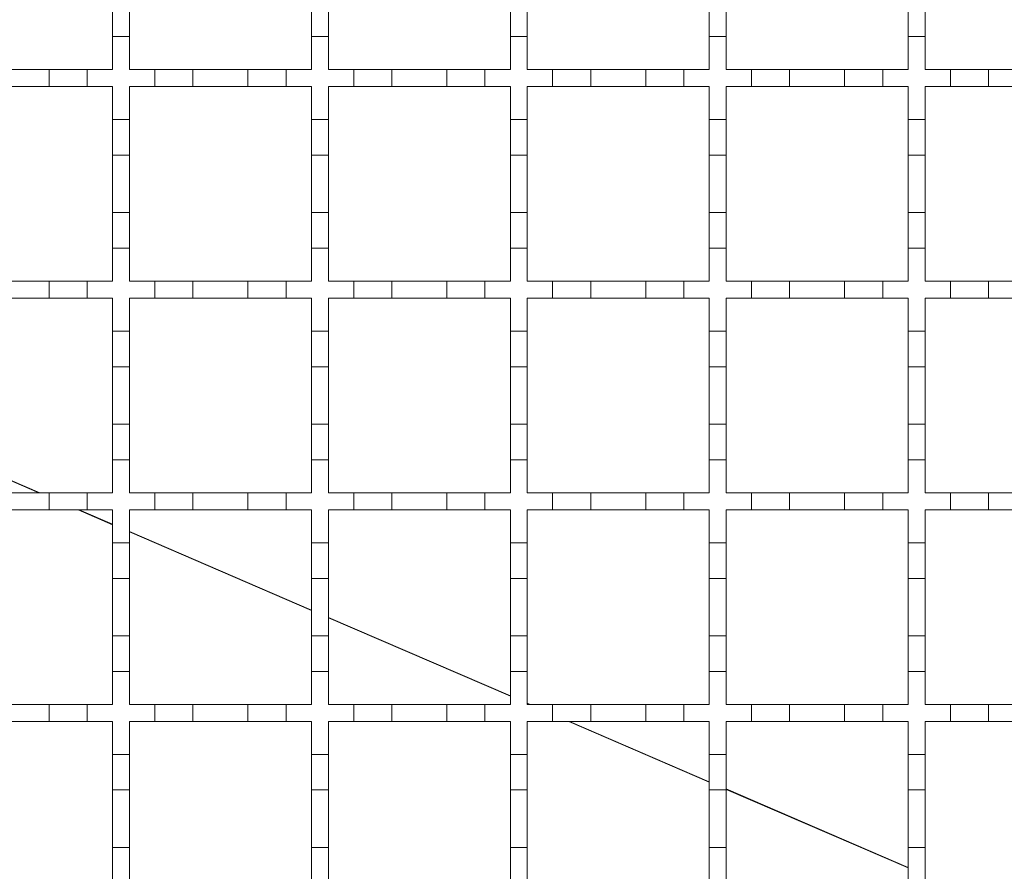
# Model space of a CAD drawing. Units: millimetres. Extents: x 554 to 2069, y 136 to 1497.
# Drawn here: x 1312 to 1428, y 946 to 1047 of the extents above; entities that cross this region are included whole.
import ezdxf

# ---------------------------------------------------------------- set-up
doc = ezdxf.new("R2010")
doc.units = ezdxf.units.MM
doc.header["$LTSCALE"] = 8
doc.linetypes.add('SLD-Durchgehend', pattern=[0])

msp = doc.modelspace()

# ---------------------------------------------------------------- linework, layer by layer
at = {"color": 7, "linetype": 'SLD-Durchgehend', "lineweight": 18}
for p, q in [((1323.04, 1044.83), (1323.04, 1049.03)), ((1325.04, 1049.03), (1325.04, 1044.83)), ((1346.54, 1044.83), (1346.54, 1049.03)), ((1348.54, 1049.03), (1348.54, 1044.83)), ((1370.04, 1044.83), (1370.04, 1049.03)), ((1372.04, 1049.03), (1372.04, 1044.83)), ((1393.54, 1044.83), (1393.54, 1049.03)), ((1395.54, 1049.03), (1395.54, 1044.83)), ((1417.04, 1044.83), (1417.04, 1049.03)), ((1419.04, 1049.03), (1419.04, 1044.83)), ((1323.04, 1044.83), (1323.04, 1040.93)), ((1325.04, 1044.83), (1323.04, 1044.83)), ((1325.04, 1040.93), (1325.04, 1044.83)), ((1346.54, 1044.83), (1346.54, 1040.93)), ((1348.54, 1044.83), (1346.54, 1044.83)), ((1348.54, 1040.93), (1348.54, 1044.83)), ((1370.04, 1044.83), (1370.04, 1040.93)), ((1372.04, 1044.83), (1370.04, 1044.83)), ((1372.04, 1040.93), (1372.04, 1044.83)), ((1393.54, 1044.83), (1393.54, 1040.93)), ((1395.54, 1044.83), (1393.54, 1044.83)), ((1395.54, 1040.93), (1395.54, 1044.83)), ((1417.04, 1044.83), (1417.04, 1040.93)), ((1419.04, 1044.83), (1417.04, 1044.83)), ((1419.04, 1040.93), (1419.04, 1044.83)), ((1309.04, 1040.93), (1315.54, 1040.93)), ((1315.54, 1040.93), (1320.04, 1040.93)), ((1315.54, 1038.93), (1315.54, 1040.93)), ((1320.04, 1040.93), (1320.04, 1038.93)), ((1320.04, 1040.93), (1323.04, 1040.93)), ((1325.04, 1040.93), (1328.04, 1040.93)), ((1328.04, 1040.93), (1332.54, 1040.93)), ((1328.04, 1038.93), (1328.04, 1040.93)), ((1332.54, 1040.93), (1332.54, 1038.93)), ((1332.54, 1040.93), (1339.04, 1040.93)), ((1339.04, 1040.93), (1343.54, 1040.93)), ((1339.04, 1038.93), (1339.04, 1040.93)), ((1343.54, 1040.93), (1343.54, 1038.93)), ((1343.54, 1040.93), (1346.54, 1040.93)), ((1348.54, 1040.93), (1351.54, 1040.93)), ((1351.54, 1040.93), (1356.04, 1040.93)), ((1351.54, 1038.93), (1351.54, 1040.93)), ((1356.04, 1040.93), (1356.04, 1038.93)), ((1356.04, 1040.93), (1362.54, 1040.93)), ((1362.54, 1040.93), (1367.04, 1040.93)), ((1362.54, 1038.93), (1362.54, 1040.93)), ((1367.04, 1040.93), (1367.04, 1038.93)), ((1367.04, 1040.93), (1370.04, 1040.93)), ((1372.04, 1040.93), (1375.04, 1040.93)), ((1375.04, 1038.93), (1375.04, 1040.93)), ((1375.04, 1040.93), (1379.54, 1040.93)), ((1379.54, 1040.93), (1386.04, 1040.93)), ((1379.54, 1040.93), (1379.54, 1038.93)), ((1386.04, 1040.93), (1390.54, 1040.93)), ((1386.04, 1038.93), (1386.04, 1040.93)), ((1390.54, 1040.93), (1390.54, 1038.93)), ((1390.54, 1040.93), (1393.54, 1040.93)), ((1395.54, 1040.93), (1398.54, 1040.93)), ((1398.54, 1040.93), (1403.04, 1040.93)), ((1398.54, 1038.93), (1398.54, 1040.93)), ((1403.04, 1040.93), (1403.04, 1038.93)), ((1403.04, 1040.93), (1409.54, 1040.93)), ((1409.54, 1040.93), (1414.04, 1040.93)), ((1409.54, 1038.93), (1409.54, 1040.93)), ((1414.04, 1040.93), (1414.04, 1038.93)), ((1414.04, 1040.93), (1417.04, 1040.93)), ((1419.04, 1040.93), (1422.04, 1040.93)), ((1422.04, 1040.93), (1426.54, 1040.93)), ((1422.04, 1038.93), (1422.04, 1040.93)), ((1426.54, 1040.93), (1426.54, 1038.93)), ((1426.54, 1040.93), (1433.04, 1040.93)), ((1315.54, 1038.93), (1309.04, 1038.93)), ((1320.04, 1038.93), (1315.54, 1038.93)), ((1323.04, 1038.93), (1320.04, 1038.93)), ((1323.04, 1038.93), (1323.04, 1035.03)), ((1325.04, 1035.03), (1325.04, 1038.93)), ((1328.04, 1038.93), (1325.04, 1038.93)), ((1332.54, 1038.93), (1328.04, 1038.93)), ((1339.04, 1038.93), (1332.54, 1038.93)), ((1343.54, 1038.93), (1339.04, 1038.93)), ((1346.54, 1038.93), (1343.54, 1038.93)), ((1346.54, 1038.93), (1346.54, 1035.03)), ((1348.54, 1035.03), (1348.54, 1038.93)), ((1351.54, 1038.93), (1348.54, 1038.93)), ((1356.04, 1038.93), (1351.54, 1038.93)), ((1362.54, 1038.93), (1356.04, 1038.93)), ((1367.04, 1038.93), (1362.54, 1038.93)), ((1370.04, 1038.93), (1367.04, 1038.93)), ((1370.04, 1038.93), (1370.04, 1035.03)), ((1372.04, 1035.03), (1372.04, 1038.93)), ((1375.04, 1038.93), (1372.04, 1038.93)), ((1379.54, 1038.93), (1375.04, 1038.93)), ((1386.04, 1038.93), (1379.54, 1038.93)), ((1390.54, 1038.93), (1386.04, 1038.93)), ((1393.54, 1038.93), (1390.54, 1038.93)), ((1393.54, 1038.93), (1393.54, 1035.03)), ((1395.54, 1035.03), (1395.54, 1038.93)), ((1398.54, 1038.93), (1395.54, 1038.93)), ((1403.04, 1038.93), (1398.54, 1038.93)), ((1409.54, 1038.93), (1403.04, 1038.93)), ((1414.04, 1038.93), (1409.54, 1038.93)), ((1417.04, 1038.93), (1414.04, 1038.93)), ((1417.04, 1038.93), (1417.04, 1035.03)), ((1419.04, 1035.03), (1419.04, 1038.93)), ((1422.04, 1038.93), (1419.04, 1038.93)), ((1426.54, 1038.93), (1422.04, 1038.93)), ((1433.04, 1038.93), (1426.54, 1038.93)), ((1323.04, 1035.03), (1325.04, 1035.03)), ((1323.04, 1030.83), (1323.04, 1035.03)), ((1325.04, 1035.03), (1325.04, 1030.83)), ((1346.54, 1035.03), (1348.54, 1035.03)), ((1346.54, 1030.83), (1346.54, 1035.03)), ((1348.54, 1035.03), (1348.54, 1030.83)), ((1370.04, 1035.03), (1372.04, 1035.03)), ((1370.04, 1030.83), (1370.04, 1035.03)), ((1372.04, 1035.03), (1372.04, 1030.83)), ((1393.54, 1035.03), (1395.54, 1035.03)), ((1393.54, 1030.83), (1393.54, 1035.03)), ((1395.54, 1035.03), (1395.54, 1030.83)), ((1417.04, 1035.03), (1419.04, 1035.03)), ((1417.04, 1030.83), (1417.04, 1035.03)), ((1419.04, 1035.03), (1419.04, 1030.83)), ((1325.04, 1030.83), (1323.04, 1030.83)), ((1323.04, 1030.83), (1323.04, 1024.03)), ((1325.04, 1024.03), (1325.04, 1030.83)), ((1348.54, 1030.83), (1346.54, 1030.83)), ((1346.54, 1030.83), (1346.54, 1024.03)), ((1348.54, 1024.03), (1348.54, 1030.83)), ((1372.04, 1030.83), (1370.04, 1030.83)), ((1370.04, 1030.83), (1370.04, 1024.03)), ((1372.04, 1024.03), (1372.04, 1030.83)), ((1395.54, 1030.83), (1393.54, 1030.83)), ((1393.54, 1030.83), (1393.54, 1024.03)), ((1395.54, 1024.03), (1395.54, 1030.83)), ((1419.04, 1030.83), (1417.04, 1030.83)), ((1417.04, 1030.83), (1417.04, 1024.03)), ((1419.04, 1024.03), (1419.04, 1030.83)), ((1323.04, 1019.83), (1323.04, 1024.03)), ((1323.04, 1024.03), (1325.04, 1024.03)), ((1325.04, 1024.03), (1325.04, 1019.83)), ((1346.54, 1019.83), (1346.54, 1024.03)), ((1346.54, 1024.03), (1348.54, 1024.03)), ((1348.54, 1024.03), (1348.54, 1019.83)), ((1370.04, 1019.83), (1370.04, 1024.03)), ((1370.04, 1024.03), (1372.04, 1024.03)), ((1372.04, 1024.03), (1372.04, 1019.83)), ((1393.54, 1019.83), (1393.54, 1024.03)), ((1393.54, 1024.03), (1395.54, 1024.03)), ((1395.54, 1024.03), (1395.54, 1019.83)), ((1417.04, 1019.83), (1417.04, 1024.03)), ((1417.04, 1024.03), (1419.04, 1024.03)), ((1419.04, 1024.03), (1419.04, 1019.83)), ((1323.04, 1019.83), (1323.04, 1015.93)), ((1325.04, 1019.83), (1323.04, 1019.83)), ((1325.04, 1015.93), (1325.04, 1019.83)), ((1346.54, 1019.83), (1346.54, 1015.93)), ((1348.54, 1019.83), (1346.54, 1019.83)), ((1348.54, 1015.93), (1348.54, 1019.83)), ((1370.04, 1019.83), (1370.04, 1015.93)), ((1372.04, 1019.83), (1370.04, 1019.83)), ((1372.04, 1015.93), (1372.04, 1019.83)), ((1393.54, 1019.83), (1393.54, 1015.93)), ((1395.54, 1019.83), (1393.54, 1019.83)), ((1395.54, 1015.93), (1395.54, 1019.83)), ((1417.04, 1019.83), (1417.04, 1015.93)), ((1419.04, 1019.83), (1417.04, 1019.83)), ((1419.04, 1015.93), (1419.04, 1019.83)), ((1309.04, 1015.93), (1315.54, 1015.93)), ((1315.54, 1015.93), (1320.04, 1015.93)), ((1315.54, 1013.93), (1315.54, 1015.93)), ((1320.04, 1015.93), (1320.04, 1013.93)), ((1320.04, 1015.93), (1323.04, 1015.93)), ((1325.04, 1015.93), (1328.04, 1015.93)), ((1328.04, 1015.93), (1332.54, 1015.93)), ((1328.04, 1013.93), (1328.04, 1015.93)), ((1332.54, 1015.93), (1332.54, 1013.93)), ((1332.54, 1015.93), (1339.04, 1015.93)), ((1339.04, 1015.93), (1343.54, 1015.93)), ((1339.04, 1013.93), (1339.04, 1015.93)), ((1343.54, 1015.93), (1343.54, 1013.93)), ((1343.54, 1015.93), (1346.54, 1015.93)), ((1348.54, 1015.93), (1351.54, 1015.93)), ((1351.54, 1015.93), (1356.04, 1015.93)), ((1351.54, 1013.93), (1351.54, 1015.93)), ((1356.04, 1015.93), (1356.04, 1013.93)), ((1356.04, 1015.93), (1362.54, 1015.93)), ((1362.54, 1015.93), (1367.04, 1015.93)), ((1362.54, 1013.93), (1362.54, 1015.93)), ((1367.04, 1015.93), (1367.04, 1013.93)), ((1367.04, 1015.93), (1370.04, 1015.93)), ((1372.04, 1015.93), (1375.04, 1015.93)), ((1375.04, 1015.93), (1379.54, 1015.93)), ((1375.04, 1013.93), (1375.04, 1015.93)), ((1379.54, 1015.93), (1379.54, 1013.93)), ((1379.54, 1015.93), (1386.04, 1015.93)), ((1386.04, 1015.93), (1390.54, 1015.93)), ((1386.04, 1013.93), (1386.04, 1015.93)), ((1390.54, 1015.93), (1390.54, 1013.93)), ((1390.54, 1015.93), (1393.54, 1015.93)), ((1395.54, 1015.93), (1398.54, 1015.93)), ((1398.54, 1015.93), (1403.04, 1015.93)), ((1398.54, 1013.93), (1398.54, 1015.93)), ((1403.04, 1015.93), (1403.04, 1013.93)), ((1403.04, 1015.93), (1409.54, 1015.93)), ((1409.54, 1015.93), (1414.04, 1015.93)), ((1409.54, 1013.93), (1409.54, 1015.93)), ((1414.04, 1015.93), (1414.04, 1013.93)), ((1414.04, 1015.93), (1417.04, 1015.93)), ((1419.04, 1015.93), (1422.04, 1015.93)), ((1422.04, 1015.93), (1426.54, 1015.93)), ((1422.04, 1013.93), (1422.04, 1015.93)), ((1426.54, 1015.93), (1426.54, 1013.93)), ((1426.54, 1015.93), (1433.04, 1015.93)), ((1315.54, 1013.93), (1309.04, 1013.93)), ((1320.04, 1013.93), (1315.54, 1013.93)), ((1323.04, 1013.93), (1320.04, 1013.93)), ((1323.04, 1013.93), (1323.04, 1010.03)), ((1325.04, 1010.03), (1325.04, 1013.93)), ((1328.04, 1013.93), (1325.04, 1013.93)), ((1332.54, 1013.93), (1328.04, 1013.93)), ((1339.04, 1013.93), (1332.54, 1013.93)), ((1343.54, 1013.93), (1339.04, 1013.93)), ((1346.54, 1013.93), (1343.54, 1013.93)), ((1346.54, 1013.93), (1346.54, 1010.03)), ((1348.54, 1010.03), (1348.54, 1013.93)), ((1351.54, 1013.93), (1348.54, 1013.93)), ((1356.04, 1013.93), (1351.54, 1013.93)), ((1362.54, 1013.93), (1356.04, 1013.93)), ((1367.04, 1013.93), (1362.54, 1013.93)), ((1370.04, 1013.93), (1367.04, 1013.93)), ((1370.04, 1013.93), (1370.04, 1010.03)), ((1372.04, 1010.03), (1372.04, 1013.93)), ((1375.04, 1013.93), (1372.04, 1013.93)), ((1379.54, 1013.93), (1375.04, 1013.93)), ((1386.04, 1013.93), (1379.54, 1013.93)), ((1390.54, 1013.93), (1386.04, 1013.93)), ((1393.54, 1013.93), (1390.54, 1013.93)), ((1393.54, 1013.93), (1393.54, 1010.03)), ((1395.54, 1010.03), (1395.54, 1013.93)), ((1398.54, 1013.93), (1395.54, 1013.93)), ((1403.04, 1013.93), (1398.54, 1013.93)), ((1409.54, 1013.93), (1403.04, 1013.93)), ((1414.04, 1013.93), (1409.54, 1013.93)), ((1417.04, 1013.93), (1414.04, 1013.93)), ((1417.04, 1013.93), (1417.04, 1010.03)), ((1419.04, 1010.03), (1419.04, 1013.93)), ((1422.04, 1013.93), (1419.04, 1013.93)), ((1426.54, 1013.93), (1422.04, 1013.93)), ((1433.04, 1013.93), (1426.54, 1013.93)), ((1323.04, 1010.03), (1325.04, 1010.03)), ((1323.04, 1005.83), (1323.04, 1010.03)), ((1325.04, 1010.03), (1325.04, 1005.83)), ((1346.54, 1010.03), (1348.54, 1010.03)), ((1346.54, 1005.83), (1346.54, 1010.03)), ((1348.54, 1010.03), (1348.54, 1005.83)), ((1370.04, 1010.03), (1372.04, 1010.03)), ((1370.04, 1005.83), (1370.04, 1010.03)), ((1372.04, 1010.03), (1372.04, 1005.83)), ((1393.54, 1010.03), (1395.54, 1010.03)), ((1393.54, 1005.83), (1393.54, 1010.03)), ((1395.54, 1010.03), (1395.54, 1005.83)), ((1417.04, 1010.03), (1419.04, 1010.03)), ((1417.04, 1005.83), (1417.04, 1010.03)), ((1419.04, 1010.03), (1419.04, 1005.83)), ((1325.04, 1005.83), (1323.04, 1005.83)), ((1323.04, 1005.83), (1323.04, 999.03)), ((1325.04, 999.03), (1325.04, 1005.83)), ((1348.54, 1005.83), (1346.54, 1005.83)), ((1346.54, 1005.83), (1346.54, 999.03)), ((1348.54, 999.03), (1348.54, 1005.83)), ((1372.04, 1005.83), (1370.04, 1005.83)), ((1370.04, 1005.83), (1370.04, 999.03)), ((1372.04, 999.03), (1372.04, 1005.83)), ((1395.54, 1005.83), (1393.54, 1005.83)), ((1393.54, 1005.83), (1393.54, 999.03)), ((1395.54, 999.03), (1395.54, 1005.83)), ((1419.04, 1005.83), (1417.04, 1005.83)), ((1417.04, 1005.83), (1417.04, 999.03)), ((1419.04, 999.03), (1419.04, 1005.83)), ((1323.04, 999.03), (1325.04, 999.03)), ((1323.04, 994.83), (1323.04, 999.03)), ((1325.04, 999.03), (1325.04, 994.83)), ((1346.54, 999.03), (1348.54, 999.03)), ((1346.54, 994.83), (1346.54, 999.03)), ((1348.54, 999.03), (1348.54, 994.83)), ((1370.04, 999.03), (1372.04, 999.03)), ((1370.04, 994.83), (1370.04, 999.03)), ((1372.04, 999.03), (1372.04, 994.83)), ((1393.54, 999.03), (1395.54, 999.03)), ((1393.54, 994.83), (1393.54, 999.03)), ((1395.54, 999.03), (1395.54, 994.83)), ((1417.04, 999.03), (1419.04, 999.03)), ((1417.04, 994.83), (1417.04, 999.03)), ((1419.04, 999.03), (1419.04, 994.83)), ((1323.04, 994.83), (1323.04, 990.93)), ((1325.04, 994.83), (1323.04, 994.83)), ((1325.04, 990.93), (1325.04, 994.83)), ((1346.54, 994.83), (1346.54, 990.93)), ((1348.54, 994.83), (1346.54, 994.83)), ((1348.54, 990.93), (1348.54, 994.83)), ((1370.04, 994.83), (1370.04, 990.93)), ((1372.04, 994.83), (1370.04, 994.83)), ((1372.04, 990.93), (1372.04, 994.83)), ((1393.54, 994.83), (1393.54, 990.93)), ((1395.54, 994.83), (1393.54, 994.83)), ((1395.54, 990.93), (1395.54, 994.83)), ((1417.04, 994.83), (1417.04, 990.93)), ((1419.04, 994.83), (1417.04, 994.83)), ((1419.04, 990.93), (1419.04, 994.83)), ((1309.04, 990.93), (1315.54, 990.93)), ((1315.54, 990.93), (1320.04, 990.93)), ((1315.54, 988.93), (1315.54, 990.93)), ((1320.04, 990.93), (1320.04, 988.93)), ((1320.04, 990.93), (1323.04, 990.93)), ((1325.04, 990.93), (1328.04, 990.93)), ((1328.04, 990.93), (1332.54, 990.93)), ((1328.04, 988.93), (1328.04, 990.93)), ((1332.54, 990.93), (1332.54, 988.93)), ((1332.54, 990.93), (1339.04, 990.93)), ((1339.04, 990.93), (1343.54, 990.93)), ((1339.04, 988.93), (1339.04, 990.93)), ((1343.54, 990.93), (1343.54, 988.93)), ((1343.54, 990.93), (1346.54, 990.93)), ((1348.54, 990.93), (1351.54, 990.93)), ((1351.54, 990.93), (1356.04, 990.93)), ((1351.54, 988.93), (1351.54, 990.93)), ((1356.04, 990.93), (1356.04, 988.93)), ((1356.04, 990.93), (1362.54, 990.93)), ((1362.54, 990.93), (1367.04, 990.93)), ((1362.54, 988.93), (1362.54, 990.93)), ((1367.04, 990.93), (1367.04, 988.93)), ((1367.04, 990.93), (1370.04, 990.93)), ((1372.04, 990.93), (1375.04, 990.93)), ((1375.04, 990.93), (1379.54, 990.93)), ((1375.04, 988.93), (1375.04, 990.93)), ((1379.54, 990.93), (1379.54, 988.93)), ((1379.54, 990.93), (1386.04, 990.93)), ((1386.04, 988.93), (1386.04, 990.93)), ((1386.04, 990.93), (1390.54, 990.93)), ((1390.54, 990.93), (1390.54, 988.93)), ((1390.54, 990.93), (1393.54, 990.93)), ((1395.54, 990.93), (1398.54, 990.93)), ((1398.54, 990.93), (1403.04, 990.93)), ((1398.54, 988.93), (1398.54, 990.93)), ((1403.04, 990.93), (1403.04, 988.93)), ((1403.04, 990.93), (1409.54, 990.93)), ((1409.54, 990.93), (1414.04, 990.93)), ((1409.54, 988.93), (1409.54, 990.93)), ((1414.04, 990.93), (1414.04, 988.93)), ((1414.04, 990.93), (1417.04, 990.93)), ((1419.04, 990.93), (1422.04, 990.93)), ((1422.04, 990.93), (1426.54, 990.93)), ((1422.04, 988.93), (1422.04, 990.93)), ((1426.54, 990.93), (1426.54, 988.93)), ((1426.54, 990.93), (1433.04, 990.93)), ((1315.54, 988.93), (1309.04, 988.93)), ((1320.04, 988.93), (1315.54, 988.93)), ((1323.04, 988.93), (1320.04, 988.93)), ((1323.04, 988.93), (1323.04, 985.03)), ((1325.04, 985.03), (1325.04, 988.93)), ((1328.04, 988.93), (1325.04, 988.93)), ((1332.54, 988.93), (1328.04, 988.93)), ((1339.04, 988.93), (1332.54, 988.93)), ((1343.54, 988.93), (1339.04, 988.93)), ((1346.54, 988.93), (1343.54, 988.93)), ((1346.54, 988.93), (1346.54, 985.03)), ((1348.54, 985.03), (1348.54, 988.93)), ((1351.54, 988.93), (1348.54, 988.93)), ((1356.04, 988.93), (1351.54, 988.93)), ((1362.54, 988.93), (1356.04, 988.93)), ((1367.04, 988.93), (1362.54, 988.93)), ((1370.04, 988.93), (1367.04, 988.93)), ((1370.04, 988.93), (1370.04, 985.03)), ((1372.04, 985.03), (1372.04, 988.93)), ((1375.04, 988.93), (1372.04, 988.93)), ((1379.54, 988.93), (1375.04, 988.93)), ((1386.04, 988.93), (1379.54, 988.93)), ((1390.54, 988.93), (1386.04, 988.93)), ((1393.54, 988.93), (1390.54, 988.93)), ((1393.54, 988.93), (1393.54, 985.03)), ((1395.54, 985.03), (1395.54, 988.93)), ((1398.54, 988.93), (1395.54, 988.93)), ((1403.04, 988.93), (1398.54, 988.93)), ((1409.54, 988.93), (1403.04, 988.93)), ((1414.04, 988.93), (1409.54, 988.93)), ((1417.04, 988.93), (1414.04, 988.93)), ((1417.04, 988.93), (1417.04, 985.03)), ((1419.04, 985.03), (1419.04, 988.93)), ((1422.04, 988.93), (1419.04, 988.93)), ((1426.54, 988.93), (1422.04, 988.93)), ((1433.04, 988.93), (1426.54, 988.93)), ((1323.04, 985.03), (1325.04, 985.03)), ((1323.04, 980.83), (1323.04, 985.03)), ((1325.04, 985.03), (1325.04, 980.83)), ((1346.54, 985.03), (1348.54, 985.03)), ((1346.54, 980.83), (1346.54, 985.03)), ((1348.54, 985.03), (1348.54, 980.83)), ((1370.04, 985.03), (1372.04, 985.03)), ((1370.04, 980.83), (1370.04, 985.03)), ((1372.04, 985.03), (1372.04, 980.83)), ((1393.54, 985.03), (1395.54, 985.03)), ((1393.54, 980.83), (1393.54, 985.03)), ((1395.54, 985.03), (1395.54, 980.83)), ((1417.04, 985.03), (1419.04, 985.03)), ((1417.04, 980.83), (1417.04, 985.03)), ((1419.04, 985.03), (1419.04, 980.83)), ((1325.04, 980.83), (1323.04, 980.83)), ((1323.04, 980.83), (1323.04, 974.03)), ((1325.04, 974.03), (1325.04, 980.83)), ((1348.54, 980.83), (1346.54, 980.83)), ((1346.54, 980.83), (1346.54, 974.03)), ((1348.54, 974.03), (1348.54, 980.83)), ((1372.04, 980.83), (1370.04, 980.83)), ((1370.04, 980.83), (1370.04, 974.03)), ((1372.04, 974.03), (1372.04, 980.83)), ((1395.54, 980.83), (1393.54, 980.83)), ((1393.54, 980.83), (1393.54, 974.03)), ((1395.54, 974.03), (1395.54, 980.83)), ((1419.04, 980.83), (1417.04, 980.83)), ((1417.04, 980.83), (1417.04, 974.03)), ((1419.04, 974.03), (1419.04, 980.83)), ((1323.04, 974.03), (1325.04, 974.03)), ((1323.04, 969.83), (1323.04, 974.03)), ((1325.04, 974.03), (1325.04, 969.83)), ((1346.54, 974.03), (1348.54, 974.03)), ((1346.54, 969.83), (1346.54, 974.03)), ((1348.54, 974.03), (1348.54, 969.83)), ((1370.04, 974.03), (1372.04, 974.03)), ((1370.04, 969.83), (1370.04, 974.03)), ((1372.04, 974.03), (1372.04, 969.83)), ((1393.54, 974.03), (1395.54, 974.03)), ((1393.54, 969.83), (1393.54, 974.03)), ((1395.54, 974.03), (1395.54, 969.83)), ((1417.04, 974.03), (1419.04, 974.03)), ((1417.04, 969.83), (1417.04, 974.03)), ((1419.04, 974.03), (1419.04, 969.83)), ((1323.04, 969.83), (1323.04, 965.93)), ((1325.04, 969.83), (1323.04, 969.83)), ((1325.04, 965.93), (1325.04, 969.83)), ((1346.54, 969.83), (1346.54, 965.93)), ((1348.54, 969.83), (1346.54, 969.83)), ((1348.54, 965.93), (1348.54, 969.83)), ((1370.04, 969.83), (1370.04, 965.93)), ((1372.04, 969.83), (1370.04, 969.83)), ((1372.04, 965.93), (1372.04, 969.83)), ((1393.54, 969.83), (1393.54, 965.93)), ((1395.54, 969.83), (1393.54, 969.83)), ((1395.54, 965.93), (1395.54, 969.83)), ((1417.04, 969.83), (1417.04, 965.93)), ((1419.04, 969.83), (1417.04, 969.83)), ((1419.04, 965.93), (1419.04, 969.83)), ((1309.04, 965.93), (1315.54, 965.93)), ((1315.54, 965.93), (1320.04, 965.93)), ((1315.54, 963.93), (1315.54, 965.93)), ((1320.04, 965.93), (1320.04, 963.93)), ((1320.04, 965.93), (1323.04, 965.93)), ((1325.04, 965.93), (1328.04, 965.93)), ((1328.04, 965.93), (1332.54, 965.93)), ((1328.04, 963.93), (1328.04, 965.93)), ((1332.54, 965.93), (1332.54, 963.93)), ((1332.54, 965.93), (1339.04, 965.93)), ((1339.04, 965.93), (1343.54, 965.93)), ((1339.04, 963.93), (1339.04, 965.93)), ((1343.54, 965.93), (1343.54, 963.93)), ((1343.54, 965.93), (1346.54, 965.93)), ((1348.54, 965.93), (1351.54, 965.93)), ((1351.54, 965.93), (1356.04, 965.93)), ((1351.54, 963.93), (1351.54, 965.93)), ((1356.04, 965.93), (1356.04, 963.93)), ((1356.04, 965.93), (1362.54, 965.93)), ((1362.54, 965.93), (1367.04, 965.93)), ((1362.54, 963.93), (1362.54, 965.93)), ((1367.04, 965.93), (1367.04, 963.93)), ((1367.04, 965.93), (1370.04, 965.93)), ((1372.04, 965.93), (1375.04, 965.93)), ((1375.04, 965.93), (1379.54, 965.93)), ((1375.04, 963.93), (1375.04, 965.93)), ((1379.54, 965.93), (1379.54, 963.93)), ((1379.54, 965.93), (1386.04, 965.93)), ((1386.04, 965.93), (1390.54, 965.93)), ((1386.04, 963.93), (1386.04, 965.93)), ((1390.54, 965.93), (1390.54, 963.93)), ((1390.54, 965.93), (1393.54, 965.93)), ((1395.54, 965.93), (1398.54, 965.93)), ((1398.54, 965.93), (1403.04, 965.93)), ((1398.54, 963.93), (1398.54, 965.93)), ((1403.04, 965.93), (1403.04, 963.93)), ((1403.04, 965.93), (1409.54, 965.93)), ((1409.54, 965.93), (1414.04, 965.93)), ((1409.54, 963.93), (1409.54, 965.93)), ((1414.04, 965.93), (1414.04, 963.93)), ((1414.04, 965.93), (1417.04, 965.93)), ((1419.04, 965.93), (1422.04, 965.93)), ((1422.04, 965.93), (1426.54, 965.93)), ((1422.04, 963.93), (1422.04, 965.93)), ((1426.54, 965.93), (1426.54, 963.93)), ((1426.54, 965.93), (1433.04, 965.93)), ((1315.54, 963.93), (1309.04, 963.93)), ((1320.04, 963.93), (1315.54, 963.93)), ((1323.04, 963.93), (1320.04, 963.93)), ((1323.04, 963.93), (1323.04, 960.03)), ((1325.04, 960.03), (1325.04, 963.93)), ((1328.04, 963.93), (1325.04, 963.93)), ((1332.54, 963.93), (1328.04, 963.93)), ((1339.04, 963.93), (1332.54, 963.93)), ((1343.54, 963.93), (1339.04, 963.93)), ((1346.54, 963.93), (1343.54, 963.93)), ((1346.54, 963.93), (1346.54, 960.03)), ((1348.54, 960.03), (1348.54, 963.93)), ((1351.54, 963.93), (1348.54, 963.93)), ((1356.04, 963.93), (1351.54, 963.93)), ((1362.54, 963.93), (1356.04, 963.93)), ((1367.04, 963.93), (1362.54, 963.93)), ((1370.04, 963.93), (1367.04, 963.93)), ((1370.04, 963.93), (1370.04, 960.03)), ((1372.04, 960.03), (1372.04, 963.93)), ((1375.04, 963.93), (1372.04, 963.93)), ((1379.54, 963.93), (1375.04, 963.93)), ((1386.04, 963.93), (1379.54, 963.93)), ((1390.54, 963.93), (1386.04, 963.93)), ((1393.54, 963.93), (1390.54, 963.93)), ((1393.54, 963.93), (1393.54, 960.03)), ((1395.54, 960.03), (1395.54, 963.93)), ((1398.54, 963.93), (1395.54, 963.93)), ((1403.04, 963.93), (1398.54, 963.93)), ((1409.54, 963.93), (1403.04, 963.93)), ((1414.04, 963.93), (1409.54, 963.93)), ((1417.04, 963.93), (1414.04, 963.93)), ((1417.04, 963.93), (1417.04, 960.03)), ((1419.04, 960.03), (1419.04, 963.93)), ((1422.04, 963.93), (1419.04, 963.93)), ((1426.54, 963.93), (1422.04, 963.93)), ((1433.04, 963.93), (1426.54, 963.93)), ((1323.04, 960.03), (1325.04, 960.03)), ((1323.04, 955.83), (1323.04, 960.03)), ((1325.04, 960.03), (1325.04, 955.83)), ((1346.54, 960.03), (1348.54, 960.03)), ((1346.54, 955.83), (1346.54, 960.03)), ((1348.54, 960.03), (1348.54, 955.83)), ((1370.04, 960.03), (1372.04, 960.03)), ((1370.04, 955.83), (1370.04, 960.03)), ((1372.04, 960.03), (1372.04, 955.83)), ((1393.54, 960.03), (1395.54, 960.03)), ((1393.54, 955.83), (1393.54, 960.03)), ((1395.54, 960.03), (1395.54, 955.83)), ((1417.04, 960.03), (1419.04, 960.03)), ((1417.04, 955.83), (1417.04, 960.03)), ((1419.04, 960.03), (1419.04, 955.83)), ((1325.04, 955.83), (1323.04, 955.83)), ((1323.04, 955.83), (1323.04, 949.03)), ((1325.04, 949.03), (1325.04, 955.83)), ((1348.54, 955.83), (1346.54, 955.83)), ((1346.54, 955.83), (1346.54, 949.03)), ((1348.54, 949.03), (1348.54, 955.83)), ((1372.04, 955.83), (1370.04, 955.83)), ((1370.04, 955.83), (1370.04, 949.03)), ((1372.04, 949.03), (1372.04, 955.83)), ((1395.54, 955.83), (1393.54, 955.83)), ((1393.54, 955.83), (1393.54, 949.03)), ((1395.54, 949.03), (1395.54, 955.83)), ((1419.04, 955.83), (1417.04, 955.83)), ((1417.04, 955.83), (1417.04, 949.03)), ((1419.04, 949.03), (1419.04, 955.83)), ((1323.04, 949.03), (1325.04, 949.03)), ((1323.04, 944.83), (1323.04, 949.03)), ((1325.04, 949.03), (1325.04, 944.83)), ((1346.54, 949.03), (1348.54, 949.03)), ((1346.54, 944.83), (1346.54, 949.03)), ((1348.54, 949.03), (1348.54, 944.83)), ((1370.04, 949.03), (1372.04, 949.03)), ((1370.04, 944.83), (1370.04, 949.03)), ((1372.04, 949.03), (1372.04, 944.83)), ((1393.54, 949.03), (1395.54, 949.03)), ((1393.54, 944.83), (1393.54, 949.03)), ((1395.54, 949.03), (1395.54, 944.83)), ((1417.04, 949.03), (1419.04, 949.03)), ((1417.04, 944.83), (1417.04, 949.03)), ((1419.04, 949.03), (1419.04, 944.83))]:
    msp.add_line(p, q, dxfattribs=at)
at = {"color": 1, "linetype": 'SLD-Durchgehend', "lineweight": 18}
for p, q in [((1314.44, 990.93), (1301.54, 996.49)), ((1314.33, 990.93), (1301.54, 996.44)), ((1323.04, 987.17), (1318.97, 988.93)), ((1323.04, 987.22), (1319.08, 988.93)), ((1346.54, 977.08), (1325.04, 986.35)), ((1346.54, 977.03), (1325.04, 986.31)), ((1370.04, 966.95), (1348.54, 976.22)), ((1370.04, 966.9), (1348.54, 976.17)), ((1372.41, 965.93), (1372.04, 966.08)), ((1372.3, 965.93), (1372.04, 966.04)), ((1393.54, 956.77), (1376.94, 963.93)), ((1393.54, 956.81), (1377.05, 963.93)), ((1417.04, 946.68), (1395.54, 955.95)), ((1417.04, 946.63), (1395.54, 955.9))]:
    msp.add_line(p, q, dxfattribs=at)

doc.saveas('drawing.dxf')
